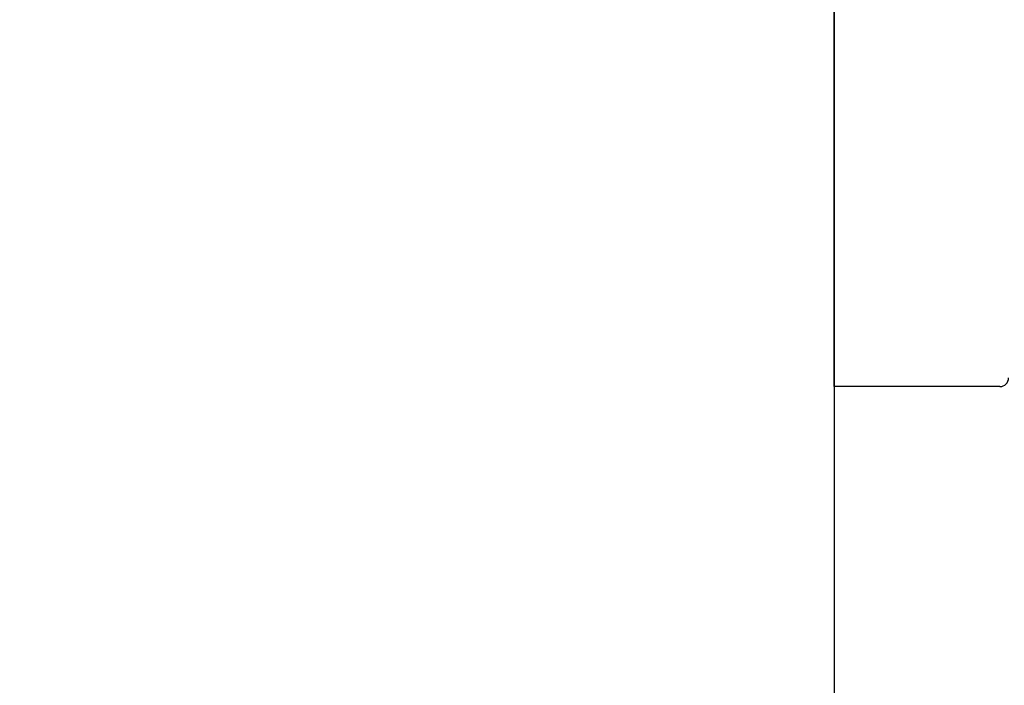
# Model space of a CAD drawing. Units: millimetres. Extents: x 72 to 9921, y -938 to 626.
# Drawn here: x 8877 to 8905, y -438 to -419 of the extents above; entities that cross this region are included whole.
import ezdxf

# ---------------------------------------------------------------- set-up
doc = ezdxf.new("R2010")
doc.units = ezdxf.units.MM
doc.header["$MEASUREMENT"] = 0
doc.layers.add('Dimensions', color=7, linetype='Continuous')
doc.layers.add('Wall_Floor', color=7, linetype='Continuous')
doc.styles.get("Standard").update_dxf_attribs({"font": 'helr45w_0.ttf'})
doc.dimstyles.get("Standard").update_dxf_attribs({"dimscale": 5, "dimtxt": 2.5, "dimasz": 0.8, "dimexe": 1, "dimexo": 1, "dimgap": 1, "dimtad": 2, "dimtih": 1, "dimtoh": 1, "dimdec": 0, "dimzin": 0, "dimdsep": 46, "dimtxsty": 'Standard', "dimblk": 'DOT', "dimcen": 2, "dimclrd": 1, "dimclre": 1, "dimclrt": 1, "dimadec": 0, "dimazin": 0, "dimtfac": 1, "dimtdec": 0, "dimtofl": 0, "dimtmove": 0, "dimatfit": 3, "dimfxl": 1, "dimtolj": 1, "dimtzin": 0, "dimarcsym": 0})

# ---------------------------------------------------------------- blocks, each defined once
blk = doc.blocks.new('_Dot')
at = {"color": 0, "linetype": 'ByBlock', "lineweight": -2}
blk.add_line((-0.5, 0), (-1, 0), dxfattribs=at)
at = {"color": 0, "linetype": 'ByBlock', "const_width": 0.5}
blk.add_lwpolyline([(-0.25, 0, 1), (0.25, 0, 1)], format="xyb", close=True, dxfattribs=at)
blk = doc.blocks.new('*D4')
at = {"layer": 'Dimensions', "color": 1, "lineweight": -2, "transparency": 16777216}
for p, q in [((8860.434, -401.818), (8860.434, -356.067)), ((9272.434, -414.315), (9272.434, -356.067)), ((8864.434, -361.067), (9268.434, -361.067))]:
    blk.add_line(p, q, dxfattribs=at)
at = {"layer": 'Dimensions', "color": 1, "lineweight": -2, "transparency": 16777216, "xscale": 4, "yscale": 4, "zscale": 4, "rotation": 180}
blk.add_blockref('_Dot', (8860.434, -361.067), dxfattribs=at)
at = {"layer": 'Dimensions', "color": 1, "lineweight": -2, "transparency": 16777216, "xscale": 4, "yscale": 4, "zscale": 4}
blk.add_blockref('_Dot', (9272.434, -361.067), dxfattribs=at)
at = {"layer": 'Dimensions', "color": 1, "transparency": 16777216, "insert": (9066.434, -349.817), "char_height": 12.5, "attachment_point": 5}
blk.add_mtext('\\A1;412', dxfattribs=at)

msp = doc.modelspace()

# ---------------------------------------------------------------- linework, layer by layer
at = {"color": 7, "linetype": 'Continuous'}
for p, q in [((8900.434, -429.316), (8900.434, -384.316)), ((8905.184, -429.316), (8900.434, -429.316))]:
    msp.add_line(p, q, dxfattribs=at)
msp.add_arc((8905.184, -429.066), 0.25, 270, 0, dxfattribs=at)
at = {"layer": 'Wall_Floor', "color": 3}
msp.add_line((8900.434, -101.206), (8900.434, -712.426), dxfattribs=at)

# ---------------------------------------------------------------- dimensions: what is measured, and where the dimension line sits
at = {"layer": 'Dimensions'}
dim = msp.add_linear_dim(base=(9272.434, -361.067), p1=(8860.434, -406.818), p2=(9272.434, -419.315), dimstyle='Standard', dxfattribs=at)
dim.commit()
dim.dimension.update_dxf_attribs({"geometry": '*D4', "text_midpoint": (9066.434, -361.067), "dimtype": 160})

doc.saveas('drawing.dxf')
